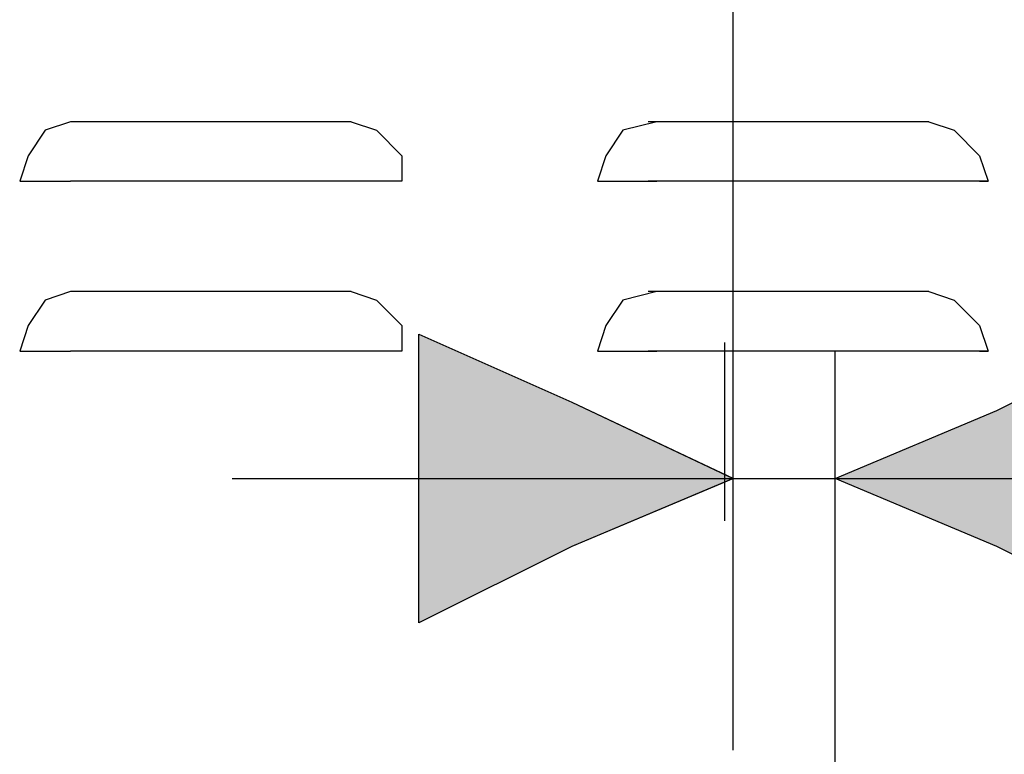
# Model space of a CAD drawing. Extents: x 0 to 210, y 85 to 212.
# Drawn here: x 162 to 173, y 142 to 150 of the extents above; entities that cross this region are included whole.
import ezdxf

# ---------------------------------------------------------------- set-up
doc = ezdxf.new("R2010")
doc.units = 0
doc.layers.add('LIVELLO_1', color=7, linetype='CONTINUOUS')

# ---------------------------------------------------------------- blocks, each defined once
blk = doc.blocks.new('BLOCK_2252')
at = {"layer": 'LIVELLO_1', "color": 7}
blk.add_lwpolyline([(169.807, 142.036), (169.807, 160.573)], dxfattribs=at)
blk = doc.blocks.new('BLOCK_2251')
at = {"layer": 'LIVELLO_1'}
blk.add_blockref('BLOCK_2252', (0, 0), dxfattribs=at)
blk = doc.blocks.new('BLOCK_2304')
at = {"layer": 'LIVELLO_1', "color": 7}
blk.add_lwpolyline([(170.984, 126.442), (170.984, 146.645)], dxfattribs=at)
blk = doc.blocks.new('BLOCK_2303')
at = {"layer": 'LIVELLO_1'}
blk.add_blockref('BLOCK_2304', (0, 0), dxfattribs=at)
blk = doc.blocks.new('BLOCK_2306')
at = {"layer": 'LIVELLO_1', "color": 7}
blk.add_lwpolyline([(164.021, 145.175), (180.203, 145.175)], dxfattribs=at)
blk = doc.blocks.new('BLOCK_2305')
at = {"layer": 'LIVELLO_1'}
blk.add_blockref('BLOCK_2306', (0, 0), dxfattribs=at)
blk = doc.blocks.new('BLOCK_2712')
at = {"layer": 'LIVELLO_1'}
blk.add_lwpolyline([(170.984, 145.175), (172.848, 145.959), (174.613, 146.842), (174.613, 145.175), (174.613, 143.508), (172.848, 144.389), (170.984, 145.175)], dxfattribs=at)
blk = doc.blocks.new('BLOCK_2711')
at = {"layer": 'LIVELLO_1'}
blk.add_blockref('BLOCK_2712', (0, 0), dxfattribs=at)
blk = doc.blocks.new('BLOCK_2714')
at = {"layer": 'LIVELLO_1'}
blk.add_lwpolyline([(170.984, 145.175), (172.848, 145.959), (174.613, 146.842), (174.613, 145.175), (174.613, 143.508), (172.848, 144.39), (170.984, 145.175)], dxfattribs=at)
blk = doc.blocks.new('*U5295')
at = {"layer": 'LIVELLO_1', "color": 7}
for points in [[(174.613, 143.508), (172.848, 145.959), (174.613, 146.842)], [(172.848, 144.389), (170.984, 145.175), (172.848, 145.959)], [(172.848, 144.389), (172.848, 145.959), (174.613, 143.508)]]:
    blk.add_solid(points, dxfattribs=at)
blk = doc.blocks.new('BLOCK_2715')
at = {"layer": 'LIVELLO_1'}
blk.add_lwpolyline([(170.984, 145.175), (172.848, 145.959), (174.613, 146.842), (174.613, 145.175), (174.613, 143.508), (172.848, 144.389), (170.984, 145.175), (170.984, 145.175)], dxfattribs=at)
at = {"layer": 'LIVELLO_1', "color": 7}
blk.add_blockref('*U5295', (0, 0), dxfattribs=at)
blk = doc.blocks.new('BLOCK_2713')
at = {"layer": 'LIVELLO_1'}
for name in ['BLOCK_2714', 'BLOCK_2715']:
    blk.add_blockref(name, (0, 0), dxfattribs=at)
blk = doc.blocks.new('BLOCK_2717')
at = {"layer": 'LIVELLO_1', "color": 7}
blk.add_lwpolyline([(170.984, 145.175), (172.848, 145.959), (174.613, 146.842), (174.613, 145.175), (174.613, 143.508), (172.848, 144.389), (170.984, 145.175)], dxfattribs=at)
blk = doc.blocks.new('BLOCK_2716')
at = {"layer": 'LIVELLO_1'}
blk.add_blockref('BLOCK_2717', (0, 0), dxfattribs=at)
blk = doc.blocks.new('BLOCK_2719')
at = {"layer": 'LIVELLO_1'}
blk.add_lwpolyline([(169.807, 145.175), (167.944, 144.389), (166.178, 143.508), (166.178, 145.175), (166.178, 146.842), (167.944, 146.057), (169.807, 145.175)], dxfattribs=at)
blk = doc.blocks.new('BLOCK_2718')
at = {"layer": 'LIVELLO_1'}
blk.add_blockref('BLOCK_2719', (0, 0), dxfattribs=at)
blk = doc.blocks.new('BLOCK_2721')
at = {"layer": 'LIVELLO_1'}
blk.add_lwpolyline([(169.807, 145.175), (167.944, 144.39), (166.178, 143.508), (166.178, 145.175), (166.178, 146.842), (167.944, 146.057), (169.807, 145.175)], dxfattribs=at)
blk = doc.blocks.new('*U5296')
at = {"layer": 'LIVELLO_1', "color": 7, "extrusion": (0, 0, -1)}
for points in [[(-166.178, 143.508), (-166.178, 146.842), (-167.943, 144.389)], [(-167.943, 144.389), (-166.178, 146.842), (-167.943, 146.057)]]:
    blk.add_solid(points, dxfattribs=at)
at = {"layer": 'LIVELLO_1', "color": 7}
blk.add_solid([(167.943, 144.389), (167.943, 146.057), (169.808, 145.175)], dxfattribs=at)
blk = doc.blocks.new('BLOCK_2722')
at = {"layer": 'LIVELLO_1'}
blk.add_lwpolyline([(169.808, 145.175), (167.943, 144.389), (166.178, 143.508), (166.178, 145.175), (166.178, 146.842), (167.943, 146.057), (169.808, 145.175), (169.808, 145.175)], dxfattribs=at)
at = {"layer": 'LIVELLO_1', "color": 7}
blk.add_blockref('*U5296', (0, 0), dxfattribs=at)
blk = doc.blocks.new('BLOCK_2720')
at = {"layer": 'LIVELLO_1'}
for name in ['BLOCK_2721', 'BLOCK_2722']:
    blk.add_blockref(name, (0, 0), dxfattribs=at)
blk = doc.blocks.new('BLOCK_2724')
at = {"layer": 'LIVELLO_1', "color": 7}
blk.add_lwpolyline([(169.807, 145.175), (167.944, 144.389), (166.178, 143.508), (166.178, 145.175), (166.178, 146.842), (167.944, 146.057), (169.807, 145.175)], dxfattribs=at)
blk = doc.blocks.new('BLOCK_2723')
at = {"layer": 'LIVELLO_1'}
blk.add_blockref('BLOCK_2724', (0, 0), dxfattribs=at)
blk = doc.blocks.new('BLOCK_3408')
at = {"layer": 'LIVELLO_1', "color": 7}
blk.add_lwpolyline([(161.569, 148.607), (161.667, 148.607)], dxfattribs=at)
blk = doc.blocks.new('BLOCK_3407')
at = {"layer": 'LIVELLO_1'}
blk.add_blockref('BLOCK_3408', (0, 0), dxfattribs=at)
blk = doc.blocks.new('BLOCK_3410')
at = {"layer": 'LIVELLO_1', "color": 7}
blk.add_lwpolyline([(165.982, 148.607)], dxfattribs=at)
blk = doc.blocks.new('BLOCK_3409')
at = {"layer": 'LIVELLO_1'}
blk.add_blockref('BLOCK_3410', (0, 0), dxfattribs=at)
blk = doc.blocks.new('BLOCK_3412')
at = {"layer": 'LIVELLO_1', "color": 7}
blk.add_lwpolyline([(165.982, 148.607), (165.295, 148.607)], dxfattribs=at)
blk = doc.blocks.new('BLOCK_3411')
at = {"layer": 'LIVELLO_1'}
blk.add_blockref('BLOCK_3412', (0, 0), dxfattribs=at)
blk = doc.blocks.new('BLOCK_3414')
at = {"layer": 'LIVELLO_1', "color": 7}
blk.add_lwpolyline([(165.394, 148.607), (162.157, 148.607)], dxfattribs=at)
blk = doc.blocks.new('BLOCK_3413')
at = {"layer": 'LIVELLO_1'}
blk.add_blockref('BLOCK_3414', (0, 0), dxfattribs=at)
blk = doc.blocks.new('BLOCK_3416')
at = {"layer": 'LIVELLO_1', "color": 7}
blk.add_lwpolyline([(165.394, 149.294), (162.157, 149.294)], dxfattribs=at)
blk = doc.blocks.new('BLOCK_3415')
at = {"layer": 'LIVELLO_1'}
blk.add_blockref('BLOCK_3416', (0, 0), dxfattribs=at)
blk = doc.blocks.new('BLOCK_3418')
at = {"layer": 'LIVELLO_1', "color": 7}
blk.add_lwpolyline([(161.569, 148.607), (162.157, 148.607)], dxfattribs=at)
blk = doc.blocks.new('BLOCK_3417')
at = {"layer": 'LIVELLO_1'}
blk.add_blockref('BLOCK_3418', (0, 0), dxfattribs=at)
blk = doc.blocks.new('BLOCK_3420')
at = {"layer": 'LIVELLO_1', "color": 7}
blk.add_lwpolyline([(162.157, 149.294), (161.863, 149.196), (161.667, 148.902), (161.569, 148.607)], dxfattribs=at)
blk = doc.blocks.new('BLOCK_3419')
at = {"layer": 'LIVELLO_1'}
blk.add_blockref('BLOCK_3420', (0, 0), dxfattribs=at)
blk = doc.blocks.new('BLOCK_3422')
at = {"layer": 'LIVELLO_1', "color": 7}
blk.add_lwpolyline([(165.394, 149.294), (165.688, 149.196), (165.982, 148.902), (165.982, 148.607)], dxfattribs=at)
blk = doc.blocks.new('BLOCK_3421')
at = {"layer": 'LIVELLO_1'}
blk.add_blockref('BLOCK_3422', (0, 0), dxfattribs=at)
blk = doc.blocks.new('BLOCK_3424')
at = {"layer": 'LIVELLO_1', "color": 7}
blk.add_lwpolyline([(161.569, 146.646), (161.667, 146.646)], dxfattribs=at)
blk = doc.blocks.new('BLOCK_3423')
at = {"layer": 'LIVELLO_1'}
blk.add_blockref('BLOCK_3424', (0, 0), dxfattribs=at)
blk = doc.blocks.new('BLOCK_3426')
at = {"layer": 'LIVELLO_1', "color": 7}
blk.add_lwpolyline([(165.982, 146.646)], dxfattribs=at)
blk = doc.blocks.new('BLOCK_3425')
at = {"layer": 'LIVELLO_1'}
blk.add_blockref('BLOCK_3426', (0, 0), dxfattribs=at)
blk = doc.blocks.new('BLOCK_3428')
at = {"layer": 'LIVELLO_1', "color": 7}
blk.add_lwpolyline([(165.982, 146.646), (165.295, 146.646)], dxfattribs=at)
blk = doc.blocks.new('BLOCK_3427')
at = {"layer": 'LIVELLO_1'}
blk.add_blockref('BLOCK_3428', (0, 0), dxfattribs=at)
blk = doc.blocks.new('BLOCK_3430')
at = {"layer": 'LIVELLO_1', "color": 7}
blk.add_lwpolyline([(165.394, 146.646), (162.157, 146.646)], dxfattribs=at)
blk = doc.blocks.new('BLOCK_3429')
at = {"layer": 'LIVELLO_1'}
blk.add_blockref('BLOCK_3430', (0, 0), dxfattribs=at)
blk = doc.blocks.new('BLOCK_3432')
at = {"layer": 'LIVELLO_1', "color": 7}
blk.add_lwpolyline([(165.394, 147.332), (162.157, 147.332)], dxfattribs=at)
blk = doc.blocks.new('BLOCK_3431')
at = {"layer": 'LIVELLO_1'}
blk.add_blockref('BLOCK_3432', (0, 0), dxfattribs=at)
blk = doc.blocks.new('BLOCK_3434')
at = {"layer": 'LIVELLO_1', "color": 7}
blk.add_lwpolyline([(161.569, 146.646), (162.157, 146.646)], dxfattribs=at)
blk = doc.blocks.new('BLOCK_3433')
at = {"layer": 'LIVELLO_1'}
blk.add_blockref('BLOCK_3434', (0, 0), dxfattribs=at)
blk = doc.blocks.new('BLOCK_3436')
at = {"layer": 'LIVELLO_1', "color": 7}
blk.add_lwpolyline([(162.157, 147.332), (161.863, 147.234), (161.667, 146.941), (161.569, 146.646)], dxfattribs=at)
blk = doc.blocks.new('BLOCK_3435')
at = {"layer": 'LIVELLO_1'}
blk.add_blockref('BLOCK_3436', (0, 0), dxfattribs=at)
blk = doc.blocks.new('BLOCK_3438')
at = {"layer": 'LIVELLO_1', "color": 7}
blk.add_lwpolyline([(165.394, 147.332), (165.688, 147.234), (165.982, 146.941), (165.982, 146.646)], dxfattribs=at)
blk = doc.blocks.new('BLOCK_3437')
at = {"layer": 'LIVELLO_1'}
blk.add_blockref('BLOCK_3438', (0, 0), dxfattribs=at)
blk = doc.blocks.new('BLOCK_3440')
at = {"layer": 'LIVELLO_1', "color": 7}
blk.add_lwpolyline([(168.238, 148.607), (168.336, 148.607)], dxfattribs=at)
blk = doc.blocks.new('BLOCK_3439')
at = {"layer": 'LIVELLO_1'}
blk.add_blockref('BLOCK_3440', (0, 0), dxfattribs=at)
blk = doc.blocks.new('BLOCK_3442')
at = {"layer": 'LIVELLO_1', "color": 7}
blk.add_lwpolyline([(172.651, 148.607), (172.749, 148.607)], dxfattribs=at)
blk = doc.blocks.new('BLOCK_3441')
at = {"layer": 'LIVELLO_1'}
blk.add_blockref('BLOCK_3442', (0, 0), dxfattribs=at)
blk = doc.blocks.new('BLOCK_3444')
at = {"layer": 'LIVELLO_1', "color": 7}
blk.add_lwpolyline([(172.749, 148.607), (172.063, 148.607)], dxfattribs=at)
blk = doc.blocks.new('BLOCK_3443')
at = {"layer": 'LIVELLO_1'}
blk.add_blockref('BLOCK_3444', (0, 0), dxfattribs=at)
blk = doc.blocks.new('BLOCK_3446')
at = {"layer": 'LIVELLO_1', "color": 7}
blk.add_lwpolyline([(172.063, 148.607), (168.826, 148.607)], dxfattribs=at)
blk = doc.blocks.new('BLOCK_3445')
at = {"layer": 'LIVELLO_1'}
blk.add_blockref('BLOCK_3446', (0, 0), dxfattribs=at)
blk = doc.blocks.new('BLOCK_3448')
at = {"layer": 'LIVELLO_1', "color": 7}
blk.add_lwpolyline([(172.063, 149.294), (168.826, 149.294)], dxfattribs=at)
blk = doc.blocks.new('BLOCK_3447')
at = {"layer": 'LIVELLO_1'}
blk.add_blockref('BLOCK_3448', (0, 0), dxfattribs=at)
blk = doc.blocks.new('BLOCK_3450')
at = {"layer": 'LIVELLO_1', "color": 7}
blk.add_lwpolyline([(168.238, 148.607), (168.925, 148.607)], dxfattribs=at)
blk = doc.blocks.new('BLOCK_3449')
at = {"layer": 'LIVELLO_1'}
blk.add_blockref('BLOCK_3450', (0, 0), dxfattribs=at)
blk = doc.blocks.new('BLOCK_3452')
at = {"layer": 'LIVELLO_1', "color": 7}
blk.add_lwpolyline([(168.925, 149.294), (168.532, 149.196), (168.336, 148.902), (168.238, 148.607)], dxfattribs=at)
blk = doc.blocks.new('BLOCK_3451')
at = {"layer": 'LIVELLO_1'}
blk.add_blockref('BLOCK_3452', (0, 0), dxfattribs=at)
blk = doc.blocks.new('BLOCK_3454')
at = {"layer": 'LIVELLO_1', "color": 7}
blk.add_lwpolyline([(172.063, 149.294), (172.357, 149.196), (172.651, 148.902), (172.749, 148.607)], dxfattribs=at)
blk = doc.blocks.new('BLOCK_3453')
at = {"layer": 'LIVELLO_1'}
blk.add_blockref('BLOCK_3454', (0, 0), dxfattribs=at)
blk = doc.blocks.new('BLOCK_3456')
at = {"layer": 'LIVELLO_1', "color": 7}
blk.add_lwpolyline([(168.238, 146.646), (168.336, 146.646)], dxfattribs=at)
blk = doc.blocks.new('BLOCK_3455')
at = {"layer": 'LIVELLO_1'}
blk.add_blockref('BLOCK_3456', (0, 0), dxfattribs=at)
blk = doc.blocks.new('BLOCK_3458')
at = {"layer": 'LIVELLO_1', "color": 7}
blk.add_lwpolyline([(172.651, 146.646), (172.749, 146.646)], dxfattribs=at)
blk = doc.blocks.new('BLOCK_3457')
at = {"layer": 'LIVELLO_1'}
blk.add_blockref('BLOCK_3458', (0, 0), dxfattribs=at)
blk = doc.blocks.new('BLOCK_3460')
at = {"layer": 'LIVELLO_1', "color": 7}
blk.add_lwpolyline([(172.749, 146.646), (172.063, 146.646)], dxfattribs=at)
blk = doc.blocks.new('BLOCK_3459')
at = {"layer": 'LIVELLO_1'}
blk.add_blockref('BLOCK_3460', (0, 0), dxfattribs=at)
blk = doc.blocks.new('BLOCK_3462')
at = {"layer": 'LIVELLO_1', "color": 7}
blk.add_lwpolyline([(172.063, 146.646), (168.826, 146.646)], dxfattribs=at)
blk = doc.blocks.new('BLOCK_3461')
at = {"layer": 'LIVELLO_1'}
blk.add_blockref('BLOCK_3462', (0, 0), dxfattribs=at)
blk = doc.blocks.new('BLOCK_3464')
at = {"layer": 'LIVELLO_1', "color": 7}
blk.add_lwpolyline([(172.063, 147.332), (168.826, 147.332)], dxfattribs=at)
blk = doc.blocks.new('BLOCK_3463')
at = {"layer": 'LIVELLO_1'}
blk.add_blockref('BLOCK_3464', (0, 0), dxfattribs=at)
blk = doc.blocks.new('BLOCK_3466')
at = {"layer": 'LIVELLO_1', "color": 7}
blk.add_lwpolyline([(168.238, 146.646), (168.925, 146.646)], dxfattribs=at)
blk = doc.blocks.new('BLOCK_3465')
at = {"layer": 'LIVELLO_1'}
blk.add_blockref('BLOCK_3466', (0, 0), dxfattribs=at)
blk = doc.blocks.new('BLOCK_3468')
at = {"layer": 'LIVELLO_1', "color": 7}
blk.add_lwpolyline([(168.925, 147.332), (168.532, 147.234), (168.336, 146.941), (168.238, 146.646)], dxfattribs=at)
blk = doc.blocks.new('BLOCK_3467')
at = {"layer": 'LIVELLO_1'}
blk.add_blockref('BLOCK_3468', (0, 0), dxfattribs=at)
blk = doc.blocks.new('BLOCK_3470')
at = {"layer": 'LIVELLO_1', "color": 7}
blk.add_lwpolyline([(172.063, 147.332), (172.357, 147.234), (172.651, 146.941), (172.749, 146.646)], dxfattribs=at)
blk = doc.blocks.new('BLOCK_3469')
at = {"layer": 'LIVELLO_1'}
blk.add_blockref('BLOCK_3470', (0, 0), dxfattribs=at)
blk = doc.blocks.new('BLOCK_3472')
at = {"layer": 'LIVELLO_1', "color": 7}
blk.add_lwpolyline([(161.569, 148.607), (161.667, 148.607)], dxfattribs=at)
blk = doc.blocks.new('BLOCK_3471')
at = {"layer": 'LIVELLO_1'}
blk.add_blockref('BLOCK_3472', (0, 0), dxfattribs=at)
blk = doc.blocks.new('BLOCK_3474')
at = {"layer": 'LIVELLO_1', "color": 7}
blk.add_lwpolyline([(165.982, 148.607)], dxfattribs=at)
blk = doc.blocks.new('BLOCK_3473')
at = {"layer": 'LIVELLO_1'}
blk.add_blockref('BLOCK_3474', (0, 0), dxfattribs=at)
blk = doc.blocks.new('BLOCK_3476')
at = {"layer": 'LIVELLO_1', "color": 7}
blk.add_lwpolyline([(165.982, 148.607), (165.295, 148.607)], dxfattribs=at)
blk = doc.blocks.new('BLOCK_3475')
at = {"layer": 'LIVELLO_1'}
blk.add_blockref('BLOCK_3476', (0, 0), dxfattribs=at)
blk = doc.blocks.new('BLOCK_3478')
at = {"layer": 'LIVELLO_1', "color": 7}
blk.add_lwpolyline([(165.394, 148.607), (162.157, 148.607)], dxfattribs=at)
blk = doc.blocks.new('BLOCK_3477')
at = {"layer": 'LIVELLO_1'}
blk.add_blockref('BLOCK_3478', (0, 0), dxfattribs=at)
blk = doc.blocks.new('BLOCK_3480')
at = {"layer": 'LIVELLO_1', "color": 7}
blk.add_lwpolyline([(165.394, 149.294), (162.157, 149.294)], dxfattribs=at)
blk = doc.blocks.new('BLOCK_3479')
at = {"layer": 'LIVELLO_1'}
blk.add_blockref('BLOCK_3480', (0, 0), dxfattribs=at)
blk = doc.blocks.new('BLOCK_3482')
at = {"layer": 'LIVELLO_1', "color": 7}
blk.add_lwpolyline([(161.569, 148.607), (162.157, 148.607)], dxfattribs=at)
blk = doc.blocks.new('BLOCK_3481')
at = {"layer": 'LIVELLO_1'}
blk.add_blockref('BLOCK_3482', (0, 0), dxfattribs=at)
blk = doc.blocks.new('BLOCK_3484')
at = {"layer": 'LIVELLO_1', "color": 7}
blk.add_lwpolyline([(162.157, 149.294), (161.863, 149.196), (161.667, 148.902), (161.569, 148.607)], dxfattribs=at)
blk = doc.blocks.new('BLOCK_3483')
at = {"layer": 'LIVELLO_1'}
blk.add_blockref('BLOCK_3484', (0, 0), dxfattribs=at)
blk = doc.blocks.new('BLOCK_3486')
at = {"layer": 'LIVELLO_1', "color": 7}
blk.add_lwpolyline([(165.394, 149.294), (165.688, 149.196), (165.982, 148.902), (165.982, 148.607)], dxfattribs=at)
blk = doc.blocks.new('BLOCK_3485')
at = {"layer": 'LIVELLO_1'}
blk.add_blockref('BLOCK_3486', (0, 0), dxfattribs=at)
blk = doc.blocks.new('BLOCK_3488')
at = {"layer": 'LIVELLO_1', "color": 7}
blk.add_lwpolyline([(161.569, 146.646), (161.667, 146.646)], dxfattribs=at)
blk = doc.blocks.new('BLOCK_3487')
at = {"layer": 'LIVELLO_1'}
blk.add_blockref('BLOCK_3488', (0, 0), dxfattribs=at)
blk = doc.blocks.new('BLOCK_3490')
at = {"layer": 'LIVELLO_1', "color": 7}
blk.add_lwpolyline([(165.982, 146.646)], dxfattribs=at)
blk = doc.blocks.new('BLOCK_3489')
at = {"layer": 'LIVELLO_1'}
blk.add_blockref('BLOCK_3490', (0, 0), dxfattribs=at)
blk = doc.blocks.new('BLOCK_3492')
at = {"layer": 'LIVELLO_1', "color": 7}
blk.add_lwpolyline([(165.982, 146.646), (165.295, 146.646)], dxfattribs=at)
blk = doc.blocks.new('BLOCK_3491')
at = {"layer": 'LIVELLO_1'}
blk.add_blockref('BLOCK_3492', (0, 0), dxfattribs=at)
blk = doc.blocks.new('BLOCK_3494')
at = {"layer": 'LIVELLO_1', "color": 7}
blk.add_lwpolyline([(165.394, 146.646), (162.157, 146.646)], dxfattribs=at)
blk = doc.blocks.new('BLOCK_3493')
at = {"layer": 'LIVELLO_1'}
blk.add_blockref('BLOCK_3494', (0, 0), dxfattribs=at)
blk = doc.blocks.new('BLOCK_3496')
at = {"layer": 'LIVELLO_1', "color": 7}
blk.add_lwpolyline([(165.394, 147.332), (162.157, 147.332)], dxfattribs=at)
blk = doc.blocks.new('BLOCK_3495')
at = {"layer": 'LIVELLO_1'}
blk.add_blockref('BLOCK_3496', (0, 0), dxfattribs=at)
blk = doc.blocks.new('BLOCK_3498')
at = {"layer": 'LIVELLO_1', "color": 7}
blk.add_lwpolyline([(161.569, 146.646), (162.157, 146.646)], dxfattribs=at)
blk = doc.blocks.new('BLOCK_3497')
at = {"layer": 'LIVELLO_1'}
blk.add_blockref('BLOCK_3498', (0, 0), dxfattribs=at)
blk = doc.blocks.new('BLOCK_3500')
at = {"layer": 'LIVELLO_1', "color": 7}
blk.add_lwpolyline([(162.157, 147.332), (161.863, 147.234), (161.667, 146.941), (161.569, 146.646)], dxfattribs=at)
blk = doc.blocks.new('BLOCK_3499')
at = {"layer": 'LIVELLO_1'}
blk.add_blockref('BLOCK_3500', (0, 0), dxfattribs=at)
blk = doc.blocks.new('BLOCK_3502')
at = {"layer": 'LIVELLO_1', "color": 7}
blk.add_lwpolyline([(165.394, 147.332), (165.688, 147.234), (165.982, 146.941), (165.982, 146.646)], dxfattribs=at)
blk = doc.blocks.new('BLOCK_3501')
at = {"layer": 'LIVELLO_1'}
blk.add_blockref('BLOCK_3502', (0, 0), dxfattribs=at)
blk = doc.blocks.new('BLOCK_3504')
at = {"layer": 'LIVELLO_1', "color": 7}
blk.add_lwpolyline([(168.238, 148.607), (168.336, 148.607)], dxfattribs=at)
blk = doc.blocks.new('BLOCK_3503')
at = {"layer": 'LIVELLO_1'}
blk.add_blockref('BLOCK_3504', (0, 0), dxfattribs=at)
blk = doc.blocks.new('BLOCK_3506')
at = {"layer": 'LIVELLO_1', "color": 7}
blk.add_lwpolyline([(172.651, 148.607), (172.749, 148.607)], dxfattribs=at)
blk = doc.blocks.new('BLOCK_3505')
at = {"layer": 'LIVELLO_1'}
blk.add_blockref('BLOCK_3506', (0, 0), dxfattribs=at)
blk = doc.blocks.new('BLOCK_3508')
at = {"layer": 'LIVELLO_1', "color": 7}
blk.add_lwpolyline([(172.749, 148.607), (172.063, 148.607)], dxfattribs=at)
blk = doc.blocks.new('BLOCK_3507')
at = {"layer": 'LIVELLO_1'}
blk.add_blockref('BLOCK_3508', (0, 0), dxfattribs=at)
blk = doc.blocks.new('BLOCK_3510')
at = {"layer": 'LIVELLO_1', "color": 7}
blk.add_lwpolyline([(172.063, 148.607), (168.826, 148.607)], dxfattribs=at)
blk = doc.blocks.new('BLOCK_3509')
at = {"layer": 'LIVELLO_1'}
blk.add_blockref('BLOCK_3510', (0, 0), dxfattribs=at)
blk = doc.blocks.new('BLOCK_3512')
at = {"layer": 'LIVELLO_1', "color": 7}
blk.add_lwpolyline([(172.063, 149.294), (168.826, 149.294)], dxfattribs=at)
blk = doc.blocks.new('BLOCK_3511')
at = {"layer": 'LIVELLO_1'}
blk.add_blockref('BLOCK_3512', (0, 0), dxfattribs=at)
blk = doc.blocks.new('BLOCK_3514')
at = {"layer": 'LIVELLO_1', "color": 7}
blk.add_lwpolyline([(168.238, 148.607), (168.925, 148.607)], dxfattribs=at)
blk = doc.blocks.new('BLOCK_3513')
at = {"layer": 'LIVELLO_1'}
blk.add_blockref('BLOCK_3514', (0, 0), dxfattribs=at)
blk = doc.blocks.new('BLOCK_3516')
at = {"layer": 'LIVELLO_1', "color": 7}
blk.add_lwpolyline([(168.925, 149.294), (168.532, 149.196), (168.336, 148.902), (168.238, 148.607)], dxfattribs=at)
blk = doc.blocks.new('BLOCK_3515')
at = {"layer": 'LIVELLO_1'}
blk.add_blockref('BLOCK_3516', (0, 0), dxfattribs=at)
blk = doc.blocks.new('BLOCK_3518')
at = {"layer": 'LIVELLO_1', "color": 7}
blk.add_lwpolyline([(172.063, 149.294), (172.357, 149.196), (172.651, 148.902), (172.749, 148.607)], dxfattribs=at)
blk = doc.blocks.new('BLOCK_3517')
at = {"layer": 'LIVELLO_1'}
blk.add_blockref('BLOCK_3518', (0, 0), dxfattribs=at)
blk = doc.blocks.new('BLOCK_3520')
at = {"layer": 'LIVELLO_1', "color": 7}
blk.add_lwpolyline([(168.238, 146.646), (168.336, 146.646)], dxfattribs=at)
blk = doc.blocks.new('BLOCK_3519')
at = {"layer": 'LIVELLO_1'}
blk.add_blockref('BLOCK_3520', (0, 0), dxfattribs=at)
blk = doc.blocks.new('BLOCK_3522')
at = {"layer": 'LIVELLO_1', "color": 7}
blk.add_lwpolyline([(172.651, 146.646), (172.749, 146.646)], dxfattribs=at)
blk = doc.blocks.new('BLOCK_3521')
at = {"layer": 'LIVELLO_1'}
blk.add_blockref('BLOCK_3522', (0, 0), dxfattribs=at)
blk = doc.blocks.new('BLOCK_3524')
at = {"layer": 'LIVELLO_1', "color": 7}
blk.add_lwpolyline([(172.749, 146.646), (172.063, 146.646)], dxfattribs=at)
blk = doc.blocks.new('BLOCK_3523')
at = {"layer": 'LIVELLO_1'}
blk.add_blockref('BLOCK_3524', (0, 0), dxfattribs=at)
blk = doc.blocks.new('BLOCK_3526')
at = {"layer": 'LIVELLO_1', "color": 7}
blk.add_lwpolyline([(172.063, 146.646), (168.826, 146.646)], dxfattribs=at)
blk = doc.blocks.new('BLOCK_3525')
at = {"layer": 'LIVELLO_1'}
blk.add_blockref('BLOCK_3526', (0, 0), dxfattribs=at)
blk = doc.blocks.new('BLOCK_3528')
at = {"layer": 'LIVELLO_1', "color": 7}
blk.add_lwpolyline([(172.063, 147.332), (168.826, 147.332)], dxfattribs=at)
blk = doc.blocks.new('BLOCK_3527')
at = {"layer": 'LIVELLO_1'}
blk.add_blockref('BLOCK_3528', (0, 0), dxfattribs=at)
blk = doc.blocks.new('BLOCK_3530')
at = {"layer": 'LIVELLO_1', "color": 7}
blk.add_lwpolyline([(168.238, 146.646), (168.925, 146.646)], dxfattribs=at)
blk = doc.blocks.new('BLOCK_3529')
at = {"layer": 'LIVELLO_1'}
blk.add_blockref('BLOCK_3530', (0, 0), dxfattribs=at)
blk = doc.blocks.new('BLOCK_3532')
at = {"layer": 'LIVELLO_1', "color": 7}
blk.add_lwpolyline([(168.925, 147.332), (168.532, 147.234), (168.336, 146.941), (168.238, 146.646)], dxfattribs=at)
blk = doc.blocks.new('BLOCK_3531')
at = {"layer": 'LIVELLO_1'}
blk.add_blockref('BLOCK_3532', (0, 0), dxfattribs=at)
blk = doc.blocks.new('BLOCK_3534')
at = {"layer": 'LIVELLO_1', "color": 7}
blk.add_lwpolyline([(172.063, 147.332), (172.357, 147.234), (172.651, 146.941), (172.749, 146.646)], dxfattribs=at)
blk = doc.blocks.new('BLOCK_3533')
at = {"layer": 'LIVELLO_1'}
blk.add_blockref('BLOCK_3534', (0, 0), dxfattribs=at)
blk = doc.blocks.new('BLOCK_3536')
at = {"layer": 'LIVELLO_1', "color": 7}
blk.add_lwpolyline([(169.709, 144.685), (169.709, 146.744)], dxfattribs=at)
blk = doc.blocks.new('BLOCK_3535')
at = {"layer": 'LIVELLO_1'}
blk.add_blockref('BLOCK_3536', (0, 0), dxfattribs=at)

msp = doc.modelspace()

# ---------------------------------------------------------------- block references
at = {"layer": 'LIVELLO_1'}
for name in ['BLOCK_2251', 'BLOCK_3419', 'BLOCK_3483', 'BLOCK_3415', 'BLOCK_3479', 'BLOCK_3421', 'BLOCK_3485', 'BLOCK_3451', 'BLOCK_3515', 'BLOCK_3447', 'BLOCK_3511', 'BLOCK_3453', 'BLOCK_3517', 'BLOCK_3407', 'BLOCK_3417', 'BLOCK_3471', 'BLOCK_3481', 'BLOCK_3413', 'BLOCK_3477', 'BLOCK_3411', 'BLOCK_3475', 'BLOCK_3409', 'BLOCK_3473', 'BLOCK_3439', 'BLOCK_3449', 'BLOCK_3503', 'BLOCK_3513', 'BLOCK_3445', 'BLOCK_3509', 'BLOCK_3443', 'BLOCK_3507', 'BLOCK_3441', 'BLOCK_3505', 'BLOCK_3435', 'BLOCK_3499', 'BLOCK_3431', 'BLOCK_3495', 'BLOCK_3437', 'BLOCK_3501', 'BLOCK_3467', 'BLOCK_3531', 'BLOCK_3463', 'BLOCK_3527', 'BLOCK_3469', 'BLOCK_3533', 'BLOCK_2718', 'BLOCK_2720', 'BLOCK_2723', 'BLOCK_2711', 'BLOCK_2713', 'BLOCK_2716', 'BLOCK_3423', 'BLOCK_3433', 'BLOCK_3487', 'BLOCK_3497', 'BLOCK_3429', 'BLOCK_3493', 'BLOCK_3427', 'BLOCK_3491', 'BLOCK_3425', 'BLOCK_3489', 'BLOCK_3455', 'BLOCK_3465', 'BLOCK_3519', 'BLOCK_3529', 'BLOCK_3461', 'BLOCK_3525', 'BLOCK_3535', 'BLOCK_2303', 'BLOCK_3459', 'BLOCK_3523', 'BLOCK_3457', 'BLOCK_3521', 'BLOCK_2305']:
    msp.add_blockref(name, (0, 0), dxfattribs=at)

doc.saveas('drawing.dxf')
